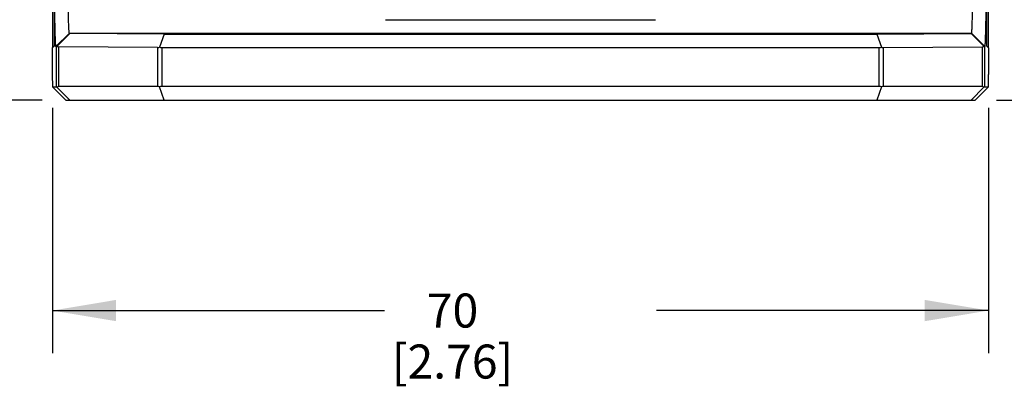
# Model space of a CAD drawing. Units: inches. Extents: x 0.7 to 21.3, y 0.5 to 16.
# Drawn here: x 4.5 to 7.4, y 7 to 8.1 of the extents above; entities that cross this region are included whole.
import ezdxf

# ---------------------------------------------------------------- set-up
doc = ezdxf.new("R2010")
doc.units = ezdxf.units.IN
doc.header["$LTSCALE"] = 1.21
doc.header["$MEASUREMENT"] = 0
doc.layers.get('0').update_dxf_attribs({"linetype": 'CONTINUOUS'})
doc.layers.add('DRIVEN_DIMS', color=7, linetype='CONTINUOUS')
doc.dimstyles.new('DIMSTYLE_1', dxfattribs={"dimtxt": 0.1, "dimasz": 0.1875, "dimexe": 0.125, "dimexo": 0.0625, "dimgap": 0.1, "dimtad": 0, "dimtih": 1, "dimtoh": 1, "dimdec": 1, "dimzin": 4, "dimdsep": 46, "dimtxsty": 'STANDARD', "dimblk": '_FILLED', "dimblk1": '_FILLED', "dimblk2": '_FILLED', "dimcen": 0.09, "dimadec": 0, "dimazin": 0, "dimtp": 0.005, "dimtm": 0.005, "dimtfac": 1, "dimtdec": 1, "dimtofl": 0, "dimtmove": 0, "dimatfit": 3, "dimldrblk": '_FILLED', "dimfxl": 1, "dimtolj": 1, "dimtzin": 4, "dimarcsym": 0})

# ---------------------------------------------------------------- blocks, each defined once
blk = doc.blocks.new('_FILLED')
at = {"color": 0, "linetype": 'BYBLOCK'}
blk.add_solid([(0, 0), (-1, 0.167), (-1, -0.167)], dxfattribs=at)
blk = doc.blocks.new('*D0')
at = {"layer": 'DRIVEN_DIMS', "color": 7, "linetype": 'CONTINUOUS'}
for p, q in [((4.6023, 7.8228), (4.6023, 7.1021)), ((7.3576, 7.8228), (7.3576, 7.1021)), ((4.6023, 7.2271), (5.58, 7.2271)), ((7.3576, 7.2271), (6.38, 7.2271))]:
    blk.add_line(p, q, dxfattribs=at)
at = {"layer": 'DRIVEN_DIMS', "color": 7, "linetype": 'CONTINUOUS', "xscale": 0.1875, "yscale": 0.1875, "zscale": 0.1875, "rotation": 180}
blk.add_blockref('_FILLED', (4.6023, 7.2271), dxfattribs=at)
at = {"layer": 'DRIVEN_DIMS', "color": 7, "linetype": 'CONTINUOUS', "xscale": 0.1875, "yscale": 0.1875, "zscale": 0.1875}
blk.add_blockref('_FILLED', (7.3576, 7.2271), dxfattribs=at)
at = {"layer": 'DRIVEN_DIMS', "color": 7, "linetype": 'CONTINUOUS', "insert": (5.78, 7.2771), "char_height": 0.1, "width": 0.6, "attachment_point": 2, "line_spacing_factor": 0.9}
blk.add_mtext('70\\P[2.76]', dxfattribs=at)
blk = doc.blocks.new('*D4')
at = {"layer": 'DRIVEN_DIMS', "color": 7, "linetype": 'CONTINUOUS'}
for p, q in [((4.7109, 9.4207), (3.5424, 9.4207)), ((3.6674, 9.4207), (3.6674, 8.7833)), ((3.6674, 7.846), (3.6674, 8.3333)), ((4.5726, 7.846), (3.5424, 7.846))]:
    blk.add_line(p, q, dxfattribs=at)
at = {"layer": 'DRIVEN_DIMS', "color": 7, "linetype": 'CONTINUOUS', "xscale": 0.1875, "yscale": 0.1875, "zscale": 0.1875}
for p, rotation in [((3.6674, 9.4207), 90), ((3.6674, 7.846), 270)]:
    blk.add_blockref('_FILLED', p, dxfattribs=dict(at, rotation=rotation))
at = {"layer": 'DRIVEN_DIMS', "color": 7, "linetype": 'CONTINUOUS', "insert": (3.4674, 8.6833), "char_height": 0.1, "width": 0.6, "attachment_point": 2, "line_spacing_factor": 0.9}
blk.add_mtext('40\\P[1.57]', dxfattribs=at)
blk = doc.blocks.new('*D5')
at = {"layer": 'DRIVEN_DIMS', "color": 7, "linetype": 'CONTINUOUS'}
for p, q in [((7.4122, 9.0369), (8.3864, 9.0369)), ((8.2614, 9.0369), (8.2614, 8.5914)), ((8.2614, 7.846), (8.2614, 8.1414)), ((7.3809, 7.846), (8.3864, 7.846))]:
    blk.add_line(p, q, dxfattribs=at)
at = {"layer": 'DRIVEN_DIMS', "color": 7, "linetype": 'CONTINUOUS', "xscale": 0.1875, "yscale": 0.1875, "zscale": 0.1875}
for p, rotation in [((8.2614, 9.0369), 90), ((8.2614, 7.846), 270)]:
    blk.add_blockref('_FILLED', p, dxfattribs=dict(at, rotation=rotation))
at = {"layer": 'DRIVEN_DIMS', "color": 7, "linetype": 'CONTINUOUS', "insert": (8.1614, 8.4914), "char_height": 0.1, "width": 0.7, "attachment_point": 2, "line_spacing_factor": 0.9}
blk.add_mtext('2X 30,3\\P[1.19]', dxfattribs=at)

msp = doc.modelspace()

# ---------------------------------------------------------------- linework, layer by layer
at = {"color": 7, "linetype": 'CONTINUOUS'}
for p, q in [((4.6021, 9.2633), (4.6021, 7.9992)), ((7.3579, 7.9992), (7.3579, 9.2633)), ((4.6075, 8.1313), (4.6075, 8.0585)), ((7.3525, 8.0585), (7.3525, 8.1313)), ((5.5829, 8.0822), (6.3771, 8.0822)), ((4.6128, 8.0034), (4.6522, 8.0428)), ((4.6533, 8.0417), (4.616, 8.0043)), ((4.6533, 8.0417), (4.6522, 8.0428)), ((4.6522, 8.0428), (7.3077, 8.0428)), ((4.931, 8.0397), (4.6533, 8.0417)), ((4.931, 8.0397), (4.9174, 8.0015)), ((4.931, 8.0397), (7.029, 8.0397)), ((7.029, 8.0397), (7.3066, 8.0417)), ((7.029, 8.0397), (7.0426, 8.0014)), ((7.3066, 8.0417), (7.3077, 8.0428)), ((7.3066, 8.0417), (7.3439, 8.004)), ((7.3077, 8.0428), (7.3471, 8.0034)), ((4.607, 8.0042), (4.602, 7.9991)), ((4.602, 7.9991), (4.602, 7.921)), ((4.6141, 8.0022), (4.6128, 8.0034)), ((4.6141, 8.0022), (4.616, 8.004)), ((4.6141, 7.8853), (4.6141, 8.0022)), ((4.6213, 7.8857), (4.6213, 8.0024)), ((4.9116, 8.0003), (4.6213, 8.0024)), ((4.9116, 8.0003), (4.9116, 7.8857)), ((4.924, 8.0003), (4.924, 7.8857)), ((4.924, 8.0003), (7.036, 8.0003)), ((7.036, 7.8857), (7.036, 8.0003)), ((7.0484, 8.0003), (7.3386, 8.0024)), ((7.0484, 7.8857), (7.0484, 8.0003)), ((7.3386, 8.0024), (7.3386, 7.8857)), ((7.3439, 8.004), (7.3459, 8.0022)), ((7.3459, 8.0022), (7.3471, 8.0034)), ((7.3459, 8.0022), (7.3459, 7.8853)), ((7.3579, 7.9991), (7.3529, 8.0042)), ((7.3529, 8.0042), (7.3529, 8.0042)), ((7.3579, 7.9991), (7.3579, 7.921)), ((4.602, 7.921), (4.6023, 7.8853)), ((7.3576, 7.8853), (7.3579, 7.921)), ((4.641, 7.8465), (4.6023, 7.8853)), ((4.6023, 7.8853), (4.6141, 7.8853)), ((4.6158, 7.8836), (4.6533, 7.846)), ((4.9116, 7.8857), (4.6213, 7.8857)), ((4.9311, 7.846), (4.9174, 7.8845)), ((7.036, 7.8857), (4.924, 7.8857)), ((7.0426, 7.8845), (7.0289, 7.846)), ((7.3386, 7.8857), (7.0484, 7.8857)), ((7.3066, 7.846), (7.3441, 7.8836)), ((7.3576, 7.8853), (7.319, 7.8465)), ((7.3459, 7.8853), (7.3576, 7.8853)), ((4.6416, 7.846), (4.641, 7.8465)), ((4.6416, 7.846), (7.3184, 7.846)), ((7.319, 7.8465), (7.3184, 7.846))]:
    msp.add_line(p, q, dxfattribs=at)
for centre, start, end in [((4.924, 8.0198), 250.3122, 269.9998), ((7.036, 8.0199), 270.01, 289.6767)]:
    msp.add_arc(centre, 0.0195, start, end, dxfattribs=at)
for centre, major_axis, ratio, start_param, end_param in [((4.6337, 7.8656), (-0.0197, 0.0197), 0.004363, -0.423655, -0.004363), ((4.6337, 7.866), (-0.0178, 0.0178), 0.475971, -0.44424, 0.016221), ((4.924, 7.866), (-0.0178, 0.0178), 0.475971, -0.785398, -0.44424), ((4.924, 7.866), (0.0197, 0), 1, 1.570796, 1.911955), ((7.036, 7.866), (0, 0.0197), 1, -0.341158, 0), ((7.036, 7.866), (0.0178, 0.0178), 0.475971, 0.44424, 0.785398), ((7.3262, 7.866), (0.0178, 0.0178), 0.475971, -0.016221, 0.44424), ((7.3262, 7.8656), (0.0197, 0.0197), 0.004363, 0.004363, 0.423655)]:
    msp.add_ellipse(centre, major_axis=major_axis, ratio=ratio, start_param=start_param, end_param=end_param, dxfattribs=at)
for points, knots in [([(4.6522, 8.0428), (4.6522, 8.0428), (4.6521, 8.043), (4.652, 8.0434), (4.6518, 8.044), (4.6516, 8.0453), (4.6514, 8.0476), (4.6511, 8.051), (4.6509, 8.0554), (4.6506, 8.0608), (4.6504, 8.0672), (4.65, 8.0776), (4.6496, 8.093), (4.6491, 8.1141), (4.6487, 8.1389), (4.6484, 8.1566), (4.6482, 8.1661)], [0, 0, 0, 0, 0.00135, 0.004507, 0.009613, 0.016694, 0.036798, 0.064831, 0.100776, 0.144591, 0.19622, 0.255608, 0.397397, 0.569307, 0.770559, 1, 1, 1, 1]), ([(7.3077, 8.0428), (7.3078, 8.0428), (7.3079, 8.043), (7.308, 8.0434), (7.3081, 8.044), (7.3083, 8.0453), (7.3085, 8.0476), (7.3088, 8.051), (7.3091, 8.0554), (7.3093, 8.0608), (7.3096, 8.0672), (7.3099, 8.0776), (7.3103, 8.093), (7.3108, 8.1141), (7.3113, 8.1389), (7.3116, 8.1566), (7.3117, 8.1661)], [0, 0, 0, 0, 0.001351, 0.004507, 0.009614, 0.016694, 0.036798, 0.064831, 0.100776, 0.144591, 0.19622, 0.255608, 0.397397, 0.569307, 0.770559, 1, 1, 1, 1]), ([(4.6128, 8.0034), (4.6128, 8.0034), (4.6127, 8.0036), (4.6125, 8.0042), (4.6123, 8.0058), (4.612, 8.0083), (4.6118, 8.0118), (4.6115, 8.0164), (4.6113, 8.0219), (4.611, 8.0285), (4.6107, 8.0392), (4.6103, 8.055), (4.6098, 8.0768), (4.6093, 8.1023), (4.609, 8.1206), (4.6089, 8.1303)], [0, 0, 0, 0, 0.00131, 0.00436, 0.016384, 0.036419, 0.064438, 0.100391, 0.14422, 0.195863, 0.255257, 0.39704, 0.56894, 0.770228, 1, 1, 1, 1]), ([(7.3471, 8.0034), (7.3472, 8.0034), (7.3473, 8.0036), (7.3474, 8.0042), (7.3477, 8.0058), (7.3479, 8.0083), (7.3482, 8.0118), (7.3484, 8.0164), (7.3487, 8.0219), (7.3489, 8.0285), (7.3493, 8.0392), (7.3497, 8.055), (7.3502, 8.0768), (7.3506, 8.1023), (7.3509, 8.1206), (7.351, 8.1303)], [0, 0, 0, 0, 0.00131, 0.00436, 0.016385, 0.03642, 0.06444, 0.100393, 0.144222, 0.195865, 0.255259, 0.397042, 0.568941, 0.770229, 1, 1, 1, 1]), ([(4.6075, 8.0585), (4.6075, 8.055), (4.6075, 8.0481), (4.6074, 8.0381), (4.6074, 8.0289), (4.6074, 8.0218), (4.6073, 8.0168), (4.6073, 8.0136), (4.6072, 8.0109), (4.6072, 8.0086), (4.6071, 8.0068), (4.6071, 8.0056), (4.6071, 8.0049), (4.6071, 8.0045), (4.607, 8.0043), (4.607, 8.0042), (4.607, 8.0042)], [0, 0, 0, 0, 0.194056, 0.380625, 0.552864, 0.703966, 0.769803, 0.828321, 0.878938, 0.921208, 0.954747, 0.979294, 0.988115, 0.994553, 0.99853, 1, 1, 1, 1]), ([(7.3529, 8.0042), (7.3529, 8.0042), (7.3529, 8.0043), (7.3529, 8.0045), (7.3529, 8.0049), (7.3528, 8.0057), (7.3528, 8.0069), (7.3528, 8.0087), (7.3527, 8.0111), (7.3527, 8.0138), (7.3526, 8.017), (7.3526, 8.022), (7.3525, 8.029), (7.3525, 8.0382), (7.3525, 8.0482), (7.3525, 8.055), (7.3525, 8.0585)], [0, 0, 0, 0, 0.001804, 0.006167, 0.013007, 0.022226, 0.047492, 0.081543, 0.124043, 0.174757, 0.233375, 0.29925, 0.450008, 0.621477, 0.807058, 1, 1, 1, 1]), ([(4.616, 8.0043), (4.6167, 8.0037), (4.6183, 8.0026), (4.6203, 8.0024), (4.6213, 8.0024)], [0, 0, 0, 0, 0.456525, 1, 1, 1, 1]), ([(4.9116, 8.0003), (4.912, 8.0003), (4.914, 8.0004), (4.916, 8.0009), (4.9174, 8.0014)], [0, 0, 0, 0, 0.230439, 1, 1, 1, 1]), ([(7.0426, 8.0014), (7.0431, 8.0012), (7.0449, 8.0006), (7.0469, 8.0003), (7.0484, 8.0003)], [0, 0, 0, 0, 0.267973, 1, 1, 1, 1]), ([(7.3386, 8.0024), (7.3397, 8.0024), (7.3416, 8.0026), (7.3433, 8.0036), (7.3439, 8.0043)], [0, 0, 0, 0, 0.543454, 1, 1, 1, 1])]:
    msp.add_open_spline(points, degree=3, knots=knots, dxfattribs=at)

# ---------------------------------------------------------------- dimensions: what is measured, and where the dimension line sits
at = {"layer": 'DRIVEN_DIMS', "color": 7, "linetype": 'CONTINUOUS'}
dim = msp.add_linear_dim(base=(3.6674, 9.4207), p1=(4.6351, 7.846), p2=(4.7734, 9.4207), angle=90, dimstyle='DIMSTYLE_1', dxfattribs=at)
dim.commit()
dim.dimension.update_dxf_attribs({"geometry": '*D4', "text_midpoint": (3.6674, 8.5583), "dimtype": 160})
dim = msp.add_linear_dim(base=(8.2614, 7.846), p1=(7.3497, 9.0369), p2=(7.3184, 7.846), angle=270, text='2X <>', dimstyle='DIMSTYLE_1', dxfattribs=at)
dim.commit()
dim.dimension.update_dxf_attribs({"geometry": '*D5', "text_midpoint": (8.2614, 8.3664), "dimtype": 160})
dim = msp.add_linear_dim(base=(7.3576, 7.2271), p1=(4.6023, 7.8853), p2=(7.3576, 7.8853), dimstyle='DIMSTYLE_1', dxfattribs=at)
dim.commit()
dim.dimension.update_dxf_attribs({"geometry": '*D0', "text_midpoint": (5.98, 7.1521), "dimtype": 160})

doc.saveas('drawing.dxf')
